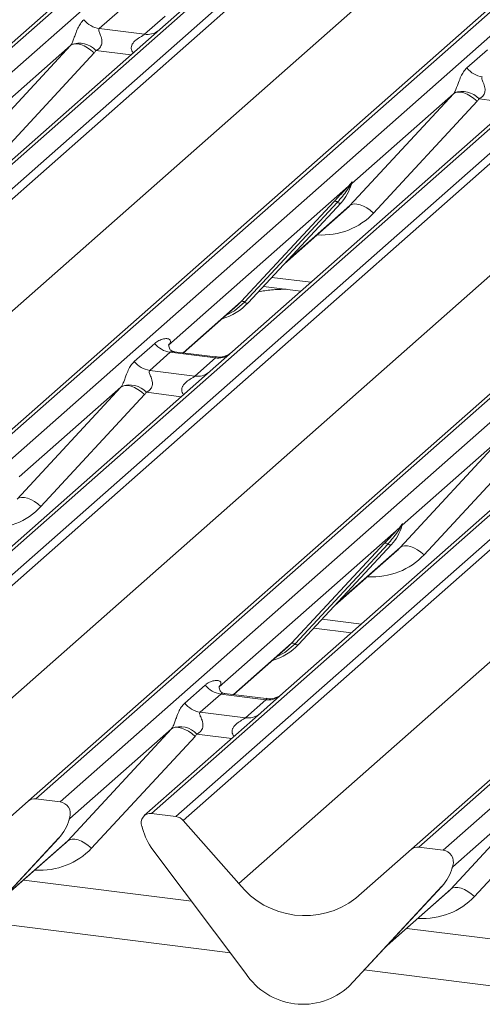
# Model space of a CAD drawing. Units: millimetres. Extents: x 5 to 415, y 5 to 292.
# Drawn here: x 330 to 333, y 118 to 126 of the extents above; entities that cross this region are included whole.
import ezdxf

# ---------------------------------------------------------------- set-up
doc = ezdxf.new("R2010")
doc.units = ezdxf.units.MM
doc.layers.add('SLD-0', color=179, linetype='Continuous')

msp = doc.modelspace()

# ---------------------------------------------------------------- linework, layer by layer
at = {"layer": 'SLD-0', "color": 179, "linetype": 'Continuous', "lineweight": 18}
for p, q in [((324.17979, 120.56597), (338.28061, 133.00172)), ((338.33353, 133.01715), (324.23271, 120.58139)), ((324.40864, 120.55923), (338.50946, 132.99498)), ((339.17114, 132.91162), (325.07033, 120.47586)), ((325.24626, 120.4537), (339.34708, 132.88945)), ((339.39999, 132.86069), (325.29917, 120.42494)), ((326.94862, 120.21713), (341.04944, 132.65288)), ((341.10235, 132.66831), (327.00153, 120.23255)), ((327.17747, 120.21039), (341.27829, 132.64614)), ((341.93997, 132.56278), (327.83915, 120.12702)), ((328.01509, 120.10486), (342.1159, 132.54061)), ((342.16882, 132.51185), (328.068, 120.0761)), ((325.70058, 119.96979), (339.78588, 132.39187)), ((343.87118, 132.31947), (329.77036, 119.88372)), ((329.71745, 119.86829), (343.81826, 132.30404)), ((329.94629, 119.86155), (344.04711, 132.2973)), ((344.7088, 132.21394), (330.60798, 119.77819)), ((330.78391, 119.75602), (344.88473, 132.19177)), ((344.93765, 132.16301), (330.83683, 119.72726)), ((328.4694, 119.62095), (342.55471, 132.04303)), ((346.64001, 131.97063), (332.53919, 119.53488)), ((332.48627, 119.51945), (346.58709, 131.9552)), ((332.71512, 119.51271), (346.81594, 131.94846)), ((331.23823, 119.27211), (345.32354, 131.69419)), ((330.37762, 125.5793), (330.22945, 125.44862)), ((330.82788, 125.58479), (330.66728, 125.44315)), ((330.55647, 125.40742), (330.70465, 125.5381)), ((330.66728, 125.44315), (328.42372, 123.46452)), ((330.22945, 125.44862), (330.55647, 125.40742)), ((329.27211, 124.51849), (330.02095, 125.32713)), ((330.02095, 125.32713), (329.28608, 124.67904)), ((330.19209, 125.27344), (329.44325, 124.4648)), ((330.02095, 125.32713), (330.03459, 125.3354)), ((330.03459, 125.3354), (330.05195, 125.33925)), ((330.05195, 125.33925), (330.07239, 125.33856)), ((330.07239, 125.33856), (330.09515, 125.33335)), ((330.09515, 125.33335), (330.1194, 125.32381)), ((330.1194, 125.32381), (330.14425, 125.31029)), ((330.14425, 125.31029), (330.16878, 125.29329)), ((330.16878, 125.29329), (330.19209, 125.27344)), ((332.88672, 125.16412), (333.0349, 125.2948)), ((333.4361, 125.09431), (331.19255, 123.11568)), ((332.78978, 124.97829), (332.80342, 124.98656)), ((332.80342, 124.98656), (332.82078, 124.99041)), ((332.82078, 124.99041), (332.84121, 124.98972)), ((332.84121, 124.98972), (332.86398, 124.98451)), ((332.04094, 124.16965), (332.78978, 124.97829)), ((332.78978, 124.97829), (332.0549, 124.3302)), ((332.96092, 124.9246), (332.21208, 124.11596)), ((332.86398, 124.98451), (332.88823, 124.97497)), ((332.88823, 124.97497), (332.91308, 124.96145)), ((332.91308, 124.96145), (332.93761, 124.94446)), ((332.93761, 124.94446), (332.96092, 124.9246)), ((332.03134, 124.30941), (330.73078, 123.16243)), ((332.03134, 124.30941), (332.04602, 124.32672)), ((332.04758, 124.32298), (332.03586, 124.30337)), ((332.04967, 124.31873), (332.05354, 124.32824)), ((332.05158, 124.3252), (332.05496, 124.33748)), ((332.05794, 124.33723), (332.0549, 124.3302)), ((331.2552, 123.4767), (331.92715, 124.19918)), ((331.95197, 124.1945), (331.28002, 123.47202)), ((331.30484, 123.46735), (331.97679, 124.18982)), ((331.30534, 123.46783), (331.9773, 124.19031)), ((331.5674, 123.7496), (332.01524, 124.14455)), ((331.9773, 124.19031), (331.97679, 124.18982)), ((332.04094, 124.16965), (332.05458, 124.17792)), ((332.05458, 124.17792), (332.07194, 124.18177)), ((332.07194, 124.18177), (332.09237, 124.18108)), ((332.09237, 124.18108), (332.11514, 124.17587)), ((332.11514, 124.17587), (332.13939, 124.16633)), ((332.13939, 124.16633), (332.16424, 124.15281)), ((332.16424, 124.15281), (332.18877, 124.13582)), ((332.18877, 124.13582), (332.21208, 124.11596)), ((331.41568, 123.58647), (331.68754, 123.55222)), ((330.83761, 123.10599), (331.22874, 123.45093)), ((331.22874, 123.45093), (331.2552, 123.4767)), ((331.30534, 123.46783), (331.30484, 123.46735)), ((330.48256, 123.04385), (330.63073, 123.17452)), ((330.73576, 123.16833), (330.73124, 123.16353)), ((330.74229, 123.11019), (330.59412, 122.97951)), ((331.06931, 123.06898), (330.74229, 123.11019)), ((331.07001, 123.07671), (330.7711, 123.11437)), ((330.92114, 122.93831), (331.06931, 123.06898)), ((331.19255, 123.11568), (331.03194, 122.97404)), ((331.03194, 122.97404), (328.78838, 120.99541)), ((330.59412, 122.97951), (330.92114, 122.93831)), ((329.63678, 122.04938), (330.38561, 122.85802)), ((330.38561, 122.85802), (329.65074, 122.20993)), ((330.39925, 122.86628), (330.38561, 122.85802)), ((330.41661, 122.87014), (330.39925, 122.86628)), ((330.43705, 122.86945), (330.41661, 122.87014)), ((330.45981, 122.86424), (330.43705, 122.86945)), ((330.48407, 122.8547), (330.45981, 122.86424)), ((330.50892, 122.84118), (330.48407, 122.8547)), ((330.55676, 122.80433), (329.80792, 121.99569)), ((330.53345, 122.82418), (330.50892, 122.84118)), ((330.55676, 122.80433), (330.53345, 122.82418)), ((333.80077, 122.6252), (331.55721, 120.64657)), ((332.4056, 121.70054), (333.15444, 122.50918)), ((333.15444, 122.50918), (332.41957, 121.86109)), ((333.32558, 122.45549), (332.57674, 121.64685)), ((329.66777, 122.0615), (329.65042, 122.05764)), ((329.68821, 122.06081), (329.66777, 122.0615)), ((329.71098, 122.0556), (329.68821, 122.06081)), ((329.73523, 122.04606), (329.71098, 122.0556)), ((329.76008, 122.03254), (329.73523, 122.04606)), ((329.78461, 122.01554), (329.76008, 122.03254)), ((329.80792, 121.99569), (329.78461, 122.01554)), ((332.396, 121.8403), (332.41068, 121.85761)), ((332.41231, 121.84465), (332.4182, 121.85912)), ((332.41962, 121.86837), (332.41625, 121.85609)), ((332.4226, 121.86812), (332.41957, 121.86109)), ((332.396, 121.8403), (331.09544, 120.69332)), ((332.41225, 121.85387), (332.40053, 121.83426)), ((331.61986, 121.00759), (332.29182, 121.73006)), ((332.31664, 121.72539), (331.64468, 121.00291)), ((332.34146, 121.72071), (331.6695, 120.99823)), ((331.67, 120.99872), (332.34196, 121.7212)), ((332.34196, 121.7212), (332.34146, 121.72071)), ((331.93207, 121.28049), (332.3799, 121.67544)), ((332.41924, 121.7088), (332.4056, 121.70054)), ((332.4366, 121.71266), (332.41924, 121.7088)), ((332.45704, 121.71197), (332.4366, 121.71266)), ((332.4798, 121.70676), (332.45704, 121.71197)), ((332.50406, 121.69722), (332.4798, 121.70676)), ((332.5289, 121.6837), (332.50406, 121.69722)), ((332.55343, 121.6667), (332.5289, 121.6837)), ((332.57674, 121.64685), (332.55343, 121.6667)), ((331.78035, 121.11736), (332.0522, 121.08311)), ((331.5934, 120.98181), (331.61986, 121.00759)), ((331.20228, 120.63687), (331.5934, 120.98181)), ((331.67, 120.99872), (331.6695, 120.99823)), ((330.84722, 120.57474), (330.9954, 120.70541)), ((331.10042, 120.69922), (331.0959, 120.69442)), ((331.10695, 120.64107), (330.95878, 120.5104)), ((331.43397, 120.59987), (331.10695, 120.64107)), ((331.43467, 120.6076), (331.13576, 120.64525)), ((331.2858, 120.4692), (331.43397, 120.59987)), ((331.55721, 120.64657), (331.3966, 120.50493)), ((331.3966, 120.50493), (330.55506, 119.76276)), ((330.95878, 120.5104), (331.2858, 120.4692)), ((330.00144, 119.58027), (330.75028, 120.38891)), ((330.75028, 120.38891), (330.0154, 119.74081)), ((330.75028, 120.38891), (330.76392, 120.39717)), ((330.76392, 120.39717), (330.78128, 120.40103)), ((330.78128, 120.40103), (330.80171, 120.40034)), ((330.80171, 120.40034), (330.82448, 120.39513)), ((330.82448, 120.39513), (330.84873, 120.38559)), ((330.84873, 120.38559), (330.87358, 120.37207)), ((330.87358, 120.37207), (330.89811, 120.35507)), ((330.92142, 120.33522), (330.17258, 119.52658)), ((330.89811, 120.35507), (330.92142, 120.33522)), ((332.77027, 119.23143), (333.5191, 120.04007)), ((333.5191, 120.04007), (332.78423, 119.39197)), ((333.69025, 119.98638), (332.94141, 119.17774)), ((329.31604, 119.51429), (329.71745, 119.86829)), ((329.94629, 119.86155), (329.77036, 119.88372)), ((330.00815, 119.72438), (330.01404, 119.73885)), ((330.01546, 119.7481), (330.01208, 119.73582)), ((330.01844, 119.74785), (330.0154, 119.74081)), ((330.78391, 119.75602), (330.60798, 119.77819)), ((330.83683, 119.72726), (331.23823, 119.27211)), ((330.54219, 119.66903), (330.53881, 119.68216)), ((329.93729, 119.60044), (329.26534, 118.87796)), ((329.26584, 118.87845), (329.9378, 119.60093)), ((329.9378, 119.60093), (329.93729, 119.60044)), ((330.00144, 119.58027), (330.01508, 119.58853)), ((330.01508, 119.58853), (330.03244, 119.59239)), ((330.03244, 119.59239), (330.05288, 119.5917)), ((330.05288, 119.5917), (330.07564, 119.58649)), ((330.07564, 119.58649), (330.09989, 119.57695)), ((329.52791, 119.16022), (329.97574, 119.55517)), ((330.09989, 119.57695), (330.12474, 119.56343)), ((330.12474, 119.56343), (330.14927, 119.54643)), ((330.14927, 119.54643), (330.17258, 119.52658)), ((331.28893, 118.62301), (330.61698, 119.51481)), ((332.08487, 119.16545), (332.48627, 119.51945)), ((332.71512, 119.51271), (332.53919, 119.53488)), ((332.77697, 119.37554), (332.78287, 119.39001)), ((332.78429, 119.39926), (332.78091, 119.38698)), ((332.78727, 119.39901), (332.78423, 119.39197)), ((330.89624, 119.14418), (329.68304, 119.29703)), ((332.70612, 119.2516), (332.03417, 118.52912)), ((332.03467, 118.52961), (332.70662, 119.25209)), ((332.70662, 119.25209), (332.70612, 119.2516)), ((332.77027, 119.23143), (332.78391, 119.23969)), ((332.78391, 119.23969), (332.80126, 119.24355)), ((332.80126, 119.24355), (332.8217, 119.24286)), ((332.8217, 119.24286), (332.84447, 119.23765)), ((332.84447, 119.23765), (332.86872, 119.22811)), ((332.86872, 119.22811), (332.89357, 119.21459)), ((332.29673, 118.81138), (332.74457, 119.20633)), ((332.89357, 119.21459), (332.9181, 119.19759)), ((332.9181, 119.19759), (332.94141, 119.17774)), ((333.66507, 118.79534), (332.45186, 118.94819)), ((332.03467, 118.52961), (332.03417, 118.52912))]:
    msp.add_line(p, q, dxfattribs=at)
at = {"layer": 'SLD-0', "color": 8, "linetype": 'Continuous', "lineweight": 18}
for p, q in [((330.45748, 125.25813), (330.20559, 125.28987)), ((333.22631, 124.90929), (332.97441, 124.94103)), ((331.58001, 123.76315), (332.04094, 124.16965)), ((331.47589, 123.65121), (331.75929, 123.61551)), ((330.8352, 123.10629), (331.2552, 123.4767)), ((331.28002, 123.47202), (331.20646, 123.41031)), ((331.20646, 123.41031), (331.14662, 123.37851)), ((330.82215, 122.78902), (330.57025, 122.82076)), ((331.94467, 121.29404), (332.4056, 121.70054)), ((331.84056, 121.1821), (332.12396, 121.14639)), ((331.19986, 120.63718), (331.61986, 121.00759)), ((331.64468, 121.00291), (331.57112, 120.9412)), ((331.57112, 120.9412), (331.51129, 120.9094)), ((331.18681, 120.31991), (330.93491, 120.35164)), ((329.54051, 119.17377), (330.00144, 119.58027)), ((332.30933, 118.82493), (332.77027, 119.23143)), ((331.17791, 118.77036), (329.3764, 118.99733)), ((333.94674, 118.42152), (332.14523, 118.64849))]:
    msp.add_line(p, q, dxfattribs=at)
at = {"layer": 'SLD-0', "color": 179, "linetype": 'Continuous', "lineweight": 18}
for centre, radius, start, end in [((330.25347, 125.61914), 0.1722, 218.068909, 261.983803), ((330.08424, 125.17897), 0.16439, 42.423523, 111.043556), ((333.02229, 125.2703), 0.1722, 218.068909, 261.983803), ((332.85306, 124.83013), 0.16439, 42.423523, 111.043556), ((331.73859, 124.40976), 0.32421, 317.282894, 344.881837), ((332.0507, 124.3192), 0.02169, 206.804254, 226.848293), ((332.05354, 124.32766), 0.00758, 187.155317, 218.16859), ((332.04374, 124.3346), 0.01224, 288.291039, 309.842768), ((332.04765, 124.32989), 0.00612, 309.974842, 344.294173), ((332.07914, 124.32129), 0.02652, 143.063234, 164.825492), ((332.08114, 124.33029), 0.02715, 158.663867, 164.636612), ((331.93603, 124.17805), 0.02291, 45.876788, 112.782098), ((331.96792, 124.21094), 0.02291, 225.876788, 292.782098), ((331.00397, 123.74888), 0.41205, 285.983139, 316.901652), ((331.26407, 123.45558), 0.02291, 45.876788, 112.782098), ((331.29597, 123.48847), 0.02291, 225.876788, 292.782098), ((330.7663, 123.2807), 0.1722, 218.068909, 261.983803), ((330.61813, 123.15003), 0.1722, 218.068909, 261.983803), ((330.4489, 122.70985), 0.16439, 42.423523, 111.043556), ((332.4182, 121.85855), 0.00758, 187.155317, 218.16859), ((332.41232, 121.86078), 0.00612, 309.974842, 344.294173), ((332.4438, 121.85218), 0.02652, 143.063234, 164.825492), ((332.44581, 121.86118), 0.02715, 158.663867, 164.636612), ((332.10325, 121.94065), 0.32421, 317.282894, 344.881837), ((332.41536, 121.85008), 0.02169, 206.804254, 226.848293), ((332.4084, 121.86549), 0.01224, 288.291039, 309.842768), ((332.30069, 121.70894), 0.02291, 45.876788, 112.782098), ((332.33259, 121.74183), 0.02291, 225.876788, 292.782098), ((331.62873, 120.98647), 0.02291, 45.876788, 112.782098), ((331.66063, 121.01936), 0.02291, 225.876788, 292.782098), ((331.36863, 121.27977), 0.41205, 285.983139, 316.901652), ((331.13097, 120.81159), 0.1722, 218.068909, 261.983803), ((330.98279, 120.68092), 0.1722, 218.068909, 261.983803), ((330.81356, 120.24074), 0.16439, 42.423523, 111.043556), ((329.7609, 119.8177), 0.06669, 81.841587, 130.661207), ((329.93532, 119.77707), 0.08519, 342.028235, 82.595833), ((329.69909, 119.82038), 0.32421, 317.282894, 344.881837), ((330.00815, 119.74051), 0.00612, 309.974842, 344.294173), ((330.03964, 119.73191), 0.02652, 143.063234, 164.825492), ((330.04164, 119.7409), 0.02715, 158.663867, 164.636612), ((330.59928, 119.71182), 0.06694, 82.5349, 203.551634), ((330.77208, 119.67118), 0.08566, 40.895791, 82.058156), ((330.5061, 119.67374), 0.03378, 14.437702, 19.600949), ((330.96679, 119.77969), 0.43878, 194.606923, 217.133291), ((332.52972, 119.46887), 0.06669, 81.841587, 130.661207), ((332.70414, 119.42823), 0.08519, 342.028235, 82.595833), ((332.46792, 119.47154), 0.32421, 317.282894, 344.881837), ((332.77698, 119.39167), 0.00612, 309.974842, 344.294173), ((332.80846, 119.38307), 0.02652, 143.063234, 164.825492), ((332.81047, 119.39206), 0.02715, 158.663867, 164.636612), ((331.71531, 119.64545), 0.60579, 218.04482, 307.593668), ((331.70125, 118.8912), 0.49187, 213.041545, 312.596943)]:
    msp.add_arc(centre, radius, start, end, dxfattribs=at)
at = {"layer": 'SLD-0', "color": 8, "linetype": 'Continuous', "lineweight": 18}
for centre, radius, start, end in [((330.57543, 125.53985), 0.13378, 261.851592, 306.41352), ((331.08825, 123.20164), 0.134, 261.872549, 305.155673), ((330.9401, 123.07074), 0.13378, 261.851592, 306.41352), ((331.45292, 120.73252), 0.134, 261.872549, 305.155673), ((331.30476, 120.60163), 0.13378, 261.851592, 306.41352)]:
    msp.add_arc(centre, radius, start, end, dxfattribs=at)
at = {"layer": 'SLD-0', "color": 179, "linetype": 'Continuous', "lineweight": 18}
for centre, major_axis, ratio, start_param, end_param in [((329.96077, 125.38032), (0.06224, -0.05081), 0.822402, 6.2356576, 6.3381252), ((330.01726, 125.43803), (0.17084, -0.16877), 0.863409, 0.027867, 0.1303346), ((332.72959, 125.03148), (0.06224, -0.05081), 0.822402, 6.2356576, 6.3381252), ((332.78608, 125.08919), (0.17084, -0.16877), 0.863409, 0.027867, 0.1303346), ((331.68936, 124.49716), (0.34823, -0.33107), 0.8568657, 6.2078067, 6.2950732), ((330.67631, 123.22065), (-0.02939, 0.07523), 0.9167705, 3.5520713, 3.6545389), ((330.32543, 122.91121), (0.06224, -0.05081), 0.822402, 6.2356576, 6.3381252), ((330.38192, 122.96892), (0.17084, -0.16877), 0.863409, 0.027867, 0.1303346), ((332.05403, 122.02805), (0.34823, -0.33107), 0.8568657, 6.2078067, 6.2950732), ((331.04097, 120.75154), (-0.02939, 0.07523), 0.9167705, 3.5520713, 3.6545389), ((330.69009, 120.44209), (0.06224, -0.05081), 0.822402, 6.2356576, 6.3381252), ((330.74658, 120.49981), (0.17084, -0.16877), 0.863409, 0.027867, 0.1303346), ((329.64986, 119.90777), (0.34823, -0.33107), 0.8568657, 6.2078067, 6.2950732), ((332.41869, 119.55894), (0.34823, -0.33107), 0.8568657, 6.2078067, 6.2950732)]:
    msp.add_ellipse(centre, major_axis=major_axis, ratio=ratio, start_param=start_param, end_param=end_param, dxfattribs=at)
at = {"layer": 'SLD-0', "color": 8, "linetype": 'Continuous', "lineweight": 18}
for centre in [(331.74585, 124.55487), (329.34169, 122.4346), (332.11052, 122.08576), (329.70635, 119.96549), (332.47518, 119.61665)]:
    msp.add_ellipse(centre, major_axis=(0.45558, -0.45005), ratio=0.863409, start_param=5.5151521, end_param=6.3110523, dxfattribs=at)
at = {"layer": 'SLD-0', "color": 179, "linetype": 'Continuous', "lineweight": 18}
for points, knots in [([(330.02521, 125.3324), (330.02528, 125.3325), (330.02729, 125.33534), (330.03079, 125.34115), (330.03621, 125.35226), (330.04131, 125.36464), (330.04897, 125.38515), (330.05995, 125.41663), (330.07396, 125.45181), (330.09235, 125.48659), (330.10909, 125.50386), (330.1179, 125.51296)], [0, 0, 0, 0, 0.0014845, 0.0396751, 0.0693315, 0.1173314, 0.1645763, 0.2945557, 0.5240082, 0.7492793, 1, 1, 1, 1]), ([(330.22945, 125.44862), (330.22772, 125.44606), (330.22465, 125.44153), (330.22693, 125.42792), (330.23628, 125.40639), (330.24736, 125.37847), (330.24964, 125.35337), (330.24777, 125.33735), (330.24249, 125.32286), (330.23092, 125.30654), (330.218, 125.29663), (330.2082, 125.2912), (330.20583, 125.28999), (330.20559, 125.28987)], [0, 0, 0, 0, 0.09096682, 0.16112901, 0.33717557, 0.54573348, 0.62889716, 0.68392457, 0.75931953, 0.83024568, 0.95962015, 0.99585167, 1, 1, 1, 1]), ([(332.79403, 124.98356), (332.79411, 124.98366), (332.79612, 124.9865), (332.79962, 124.99231), (332.80503, 125.00342), (332.81014, 125.0158), (332.8178, 125.03631), (332.82878, 125.06779), (332.84279, 125.10297), (332.86118, 125.13775), (332.87791, 125.15502), (332.88672, 125.16412)], [0, 0, 0, 0, 0.0014845, 0.0396751, 0.0693315, 0.1173314, 0.1645763, 0.2945557, 0.5240082, 0.7492793, 1, 1, 1, 1]), ([(332.99828, 125.09978), (332.99655, 125.09722), (332.99348, 125.09269), (332.99576, 125.07908), (333.00511, 125.05755), (333.01619, 125.02963), (333.01847, 125.00453), (333.0166, 124.98851), (333.01132, 124.97403), (332.99974, 124.9577), (332.98683, 124.94779), (332.97703, 124.94236), (332.97466, 124.94115), (332.97441, 124.94103)], [0, 0, 0, 0, 0.0909668, 0.161129, 0.3371756, 0.5457335, 0.6288972, 0.6839246, 0.7593195, 0.8302457, 0.9596202, 0.9958517, 1, 1, 1, 1]), ([(331.92715, 124.19918), (331.95338, 124.22741), (331.98625, 124.26281), (332.02376, 124.30158), (332.03134, 124.30941)], [0, 0, 0, 0, 0.7978894, 1, 1, 1, 1]), ([(332.03586, 124.30337), (332.03079, 124.2959), (332.0035, 124.25567), (331.9751, 124.22196), (331.95197, 124.1945)], [0, 0, 0, 0, 0.1856999, 1, 1, 1, 1]), ([(332.04602, 124.32672), (332.04852, 124.33028), (332.05165, 124.33474), (332.05477, 124.33908), (332.05554, 124.33985), (332.05585, 124.34017)], [0, 0, 0, 0, 0.6998445, 0.8776469, 1, 1, 1, 1]), ([(332.05496, 124.33748), (332.05488, 124.3374), (332.05471, 124.33721), (332.05412, 124.33627), (332.0532, 124.33446), (332.05097, 124.32984), (332.04906, 124.32598), (332.04758, 124.32298)], [0, 0, 0, 0, 0.036794, 0.0783449, 0.2278609, 0.4015766, 1, 1, 1, 1]), ([(332.05354, 124.32824), (332.05396, 124.32984), (332.05475, 124.33292), (332.05541, 124.33631), (332.05529, 124.33744), (332.05518, 124.33759), (332.05506, 124.33757), (332.05498, 124.3375), (332.05496, 124.33748)], [0, 0, 0, 0, 0.4466278, 0.8607877, 0.917991, 0.9566386, 0.9915272, 1, 1, 1, 1]), ([(332.05361, 124.32847), (332.05363, 124.32855), (332.05379, 124.3292), (332.05395, 124.32935), (332.05383, 124.3292), (332.05381, 124.32916)], [0, 0, 0, 0, 0.0991795, 0.8130529, 1, 1, 1, 1]), ([(332.05585, 124.34017), (332.05601, 124.3403), (332.05646, 124.34066), (332.05743, 124.34082), (332.05798, 124.33941), (332.05795, 124.33794), (332.05794, 124.33723)], [0, 0, 0, 0, 0.0708701, 0.2005267, 0.610693, 1, 1, 1, 1]), ([(331.58118, 123.56562), (331.5453, 123.56473), (331.4756, 123.56299), (331.4111, 123.55284), (331.37982, 123.54791)], [0, 0, 0, 0, 0.5148836, 1, 1, 1, 1]), ([(330.63073, 123.17452), (330.63317, 123.17658), (330.64465, 123.18628), (330.6684, 123.19988), (330.70093, 123.20931), (330.7269, 123.20894), (330.74045, 123.20126), (330.74426, 123.19245), (330.74414, 123.18476), (330.74134, 123.17645), (330.73749, 123.17085), (330.73576, 123.16833)], [0, 0, 0, 0, 0.0634524, 0.2993938, 0.5389852, 0.7349218, 0.8457839, 0.8938147, 0.9309126, 0.9690038, 1, 1, 1, 1]), ([(330.7718, 123.11481), (330.77033, 123.11482), (330.76035, 123.11494), (330.75273, 123.12058), (330.73765, 123.12834), (330.73018, 123.15895), (330.73202, 123.1637), (330.73255, 123.16509)], [0, 0, 0, 0, 0.0349354, 0.237462, 0.531089, 0.8632888, 1, 1, 1, 1]), ([(331.18072, 123.10472), (331.18083, 123.10481), (331.1811, 123.10501), (331.17602, 123.10116), (331.16359, 123.09319), (331.13557, 123.08064), (331.10159, 123.07228), (331.07769, 123.07751), (331.07063, 123.07906)], [0, 0, 0, 0, 0.07675951, 0.17415061, 0.29131795, 0.49169711, 0.84992352, 1, 1, 1, 1]), ([(330.38987, 122.86328), (330.38995, 122.86339), (330.39195, 122.86623), (330.39546, 122.87204), (330.40087, 122.88315), (330.40597, 122.89553), (330.41364, 122.91604), (330.42462, 122.94752), (330.43862, 122.9827), (330.45702, 123.01748), (330.47375, 123.03475), (330.48256, 123.04385)], [0, 0, 0, 0, 0.0014845, 0.0396751, 0.0693315, 0.1173314, 0.1645763, 0.2945557, 0.5240082, 0.7492793, 1, 1, 1, 1]), ([(330.59412, 122.97951), (330.59238, 122.97695), (330.58932, 122.97242), (330.59159, 122.9588), (330.60094, 122.93728), (330.61203, 122.90935), (330.61431, 122.88426), (330.61243, 122.86824), (330.60715, 122.85375), (330.59558, 122.83742), (330.58267, 122.82752), (330.57286, 122.82209), (330.57049, 122.82088), (330.57025, 122.82076)], [0, 0, 0, 0, 0.0909668, 0.161129, 0.3371756, 0.5457335, 0.6288972, 0.6839246, 0.7593195, 0.8302457, 0.9596202, 0.9958517, 1, 1, 1, 1]), ([(332.41068, 121.85761), (332.41318, 121.86117), (332.41632, 121.86563), (332.41944, 121.86997), (332.4202, 121.87074), (332.42051, 121.87106)], [0, 0, 0, 0, 0.6998445, 0.8776469, 1, 1, 1, 1]), ([(332.41962, 121.86837), (332.41954, 121.86828), (332.41937, 121.8681), (332.41878, 121.86716), (332.41786, 121.86534), (332.41564, 121.86073), (332.41373, 121.85686), (332.41225, 121.85387)], [0, 0, 0, 0, 0.036794, 0.0783449, 0.2278609, 0.4015766, 1, 1, 1, 1]), ([(332.4182, 121.85912), (332.41862, 121.86072), (332.41942, 121.86381), (332.42007, 121.8672), (332.41995, 121.86833), (332.41984, 121.86848), (332.41972, 121.86845), (332.41964, 121.86838), (332.41962, 121.86837)], [0, 0, 0, 0, 0.4466278, 0.8607877, 0.917991, 0.9566386, 0.9915272, 1, 1, 1, 1]), ([(332.41828, 121.85935), (332.4183, 121.85943), (332.41845, 121.86009), (332.41862, 121.86024), (332.41849, 121.86008), (332.41847, 121.86005)], [0, 0, 0, 0, 0.0991795, 0.8130529, 1, 1, 1, 1]), ([(332.42051, 121.87106), (332.42067, 121.87118), (332.42112, 121.87154), (332.42209, 121.87171), (332.42264, 121.87029), (332.42262, 121.86883), (332.4226, 121.86812)], [0, 0, 0, 0, 0.0708701, 0.2005267, 0.610693, 1, 1, 1, 1]), ([(332.29182, 121.73006), (332.31805, 121.7583), (332.35092, 121.79369), (332.38842, 121.83246), (332.396, 121.8403)], [0, 0, 0, 0, 0.7978894, 1, 1, 1, 1]), ([(332.40053, 121.83426), (332.39546, 121.82679), (332.36816, 121.78656), (332.33976, 121.75284), (332.31664, 121.72539)], [0, 0, 0, 0, 0.18569992, 1, 1, 1, 1]), ([(330.9954, 120.70541), (330.99783, 120.70747), (331.00932, 120.71717), (331.03306, 120.73077), (331.06559, 120.74019), (331.09156, 120.73983), (331.10512, 120.73215), (331.10892, 120.72334), (331.10881, 120.71564), (331.10601, 120.70734), (331.10215, 120.70173), (331.10042, 120.69922)], [0, 0, 0, 0, 0.0634524, 0.2993938, 0.5389852, 0.7349218, 0.8457839, 0.8938147, 0.9309126, 0.9690038, 1, 1, 1, 1]), ([(331.13647, 120.64569), (331.135, 120.64571), (331.12501, 120.64583), (331.11739, 120.65147), (331.10232, 120.65923), (331.09485, 120.68984), (331.09668, 120.69459), (331.09721, 120.69598)], [0, 0, 0, 0, 0.0349354, 0.237462, 0.53108904, 0.86328881, 1, 1, 1, 1]), ([(331.54538, 120.63561), (331.5455, 120.6357), (331.54576, 120.6359), (331.54069, 120.63205), (331.52825, 120.62408), (331.50023, 120.61153), (331.46626, 120.60317), (331.44235, 120.6084), (331.43529, 120.60995)], [0, 0, 0, 0, 0.0767595, 0.1741506, 0.2913179, 0.4916971, 0.8499235, 1, 1, 1, 1]), ([(330.75453, 120.39417), (330.75461, 120.39428), (330.75662, 120.39711), (330.76012, 120.40293), (330.76553, 120.41404), (330.77064, 120.42641), (330.7783, 120.44693), (330.78928, 120.47841), (330.80329, 120.51359), (330.82168, 120.54837), (330.83841, 120.56564), (330.84722, 120.57474)], [0, 0, 0, 0, 0.0014845, 0.0396751, 0.0693315, 0.1173314, 0.1645763, 0.2945557, 0.5240082, 0.7492793, 1, 1, 1, 1]), ([(330.95878, 120.5104), (330.95705, 120.50784), (330.95398, 120.50331), (330.95626, 120.48969), (330.96561, 120.46817), (330.97669, 120.44024), (330.97897, 120.41515), (330.9771, 120.39912), (330.97182, 120.38464), (330.96024, 120.36831), (330.94733, 120.35841), (330.93753, 120.35297), (330.93516, 120.35177), (330.93491, 120.35164)], [0, 0, 0, 0, 0.0909668, 0.161129, 0.3371756, 0.5457335, 0.6288972, 0.6839246, 0.7593195, 0.8302457, 0.9596202, 0.9958517, 1, 1, 1, 1]), ([(330.01404, 119.73885), (330.01446, 119.74045), (330.01525, 119.74354), (330.01591, 119.74693), (330.01579, 119.74806), (330.01568, 119.74821), (330.01556, 119.74818), (330.01548, 119.74811), (330.01546, 119.7481)], [0, 0, 0, 0, 0.4466278, 0.8607877, 0.917991, 0.9566386, 0.9915272, 1, 1, 1, 1]), ([(330.01411, 119.73908), (330.01413, 119.73916), (330.01429, 119.73981), (330.01445, 119.73997), (330.01433, 119.73981), (330.01431, 119.73978)], [0, 0, 0, 0, 0.0991795, 0.8130529, 1, 1, 1, 1]), ([(330.01635, 119.75078), (330.01651, 119.75091), (330.01696, 119.75127), (330.01793, 119.75143), (330.01848, 119.75002), (330.01845, 119.74856), (330.01844, 119.74785)], [0, 0, 0, 0, 0.0708701, 0.2005267, 0.610693, 1, 1, 1, 1]), ([(332.78287, 119.39001), (332.78328, 119.39161), (332.78408, 119.3947), (332.78473, 119.39809), (332.78461, 119.39922), (332.78451, 119.39937), (332.78439, 119.39934), (332.7843, 119.39927), (332.78429, 119.39926)], [0, 0, 0, 0, 0.4466278, 0.8607877, 0.917991, 0.9566386, 0.9915272, 1, 1, 1, 1]), ([(332.78294, 119.39024), (332.78296, 119.39032), (332.78312, 119.39097), (332.78328, 119.39113), (332.78316, 119.39097), (332.78313, 119.39094)], [0, 0, 0, 0, 0.0991795, 0.8130529, 1, 1, 1, 1]), ([(332.78518, 119.40194), (332.78534, 119.40207), (332.78579, 119.40243), (332.78675, 119.40259), (332.78731, 119.40118), (332.78728, 119.39972), (332.78727, 119.39901)], [0, 0, 0, 0, 0.0708701, 0.2005267, 0.610693, 1, 1, 1, 1])]:
    msp.add_open_spline(points, degree=3, knots=knots, dxfattribs=at)
at = {"layer": 'SLD-0', "color": 8, "linetype": 'Continuous', "lineweight": 18}
for points, knots in [([(330.47551, 125.27403), (330.47325, 125.27612), (330.46653, 125.28234), (330.46179, 125.29521), (330.45958, 125.31112), (330.46235, 125.32438), (330.47218, 125.345), (330.49489, 125.36781), (330.52445, 125.38675), (330.54403, 125.39849), (330.55262, 125.40424), (330.55532, 125.40647), (330.55647, 125.40742)], [0, 0, 0, 0, 0.0467739, 0.1389299, 0.2005374, 0.2917559, 0.3401895, 0.5501244, 0.7743994, 0.8959549, 0.9556315, 1, 1, 1, 1]), ([(330.77106, 123.11414), (330.77056, 123.11428), (330.76384, 123.1162), (330.75476, 123.11507), (330.74614, 123.113), (330.74344, 123.11103), (330.74229, 123.11019)], [0, 0, 0, 0, 0.0416187, 0.5580026, 0.8115169, 1, 1, 1, 1]), ([(331.06931, 123.06898), (331.07099, 123.07083), (331.07398, 123.07409), (331.07306, 123.07648), (331.07086, 123.07602), (331.07003, 123.07585)], [0, 0, 0, 0, 0.4478615, 0.7932945, 1, 1, 1, 1]), ([(330.84017, 122.80492), (330.83791, 122.80701), (330.83119, 122.81323), (330.82645, 122.82609), (330.82425, 122.84201), (330.82701, 122.85526), (330.83685, 122.87588), (330.85955, 122.8987), (330.88912, 122.91763), (330.90869, 122.92938), (330.91728, 122.93512), (330.91998, 122.93736), (330.92114, 122.93831)], [0, 0, 0, 0, 0.0467739, 0.1389299, 0.2005374, 0.2917559, 0.3401895, 0.5501244, 0.7743994, 0.8959549, 0.9556315, 1, 1, 1, 1]), ([(331.13572, 120.64502), (331.13522, 120.64517), (331.1285, 120.64708), (331.11942, 120.64596), (331.11081, 120.64388), (331.1081, 120.64191), (331.10695, 120.64107)], [0, 0, 0, 0, 0.0416187, 0.5580026, 0.8115169, 1, 1, 1, 1]), ([(331.43397, 120.59987), (331.43566, 120.60171), (331.43864, 120.60497), (331.43772, 120.60737), (331.43552, 120.60691), (331.4347, 120.60674)], [0, 0, 0, 0, 0.4478615, 0.7932945, 1, 1, 1, 1]), ([(331.20483, 120.3358), (331.20257, 120.3379), (331.19585, 120.34412), (331.19111, 120.35698), (331.18891, 120.3729), (331.19167, 120.38615), (331.20151, 120.40677), (331.22422, 120.42958), (331.25378, 120.44852), (331.27335, 120.46027), (331.28194, 120.46601), (331.28465, 120.46825), (331.2858, 120.4692)], [0, 0, 0, 0, 0.0467739, 0.1389299, 0.2005374, 0.2917559, 0.3401895, 0.5501244, 0.7743994, 0.8959549, 0.9556315, 1, 1, 1, 1])]:
    msp.add_open_spline(points, degree=3, knots=knots, dxfattribs=at)

doc.saveas('drawing.dxf')
